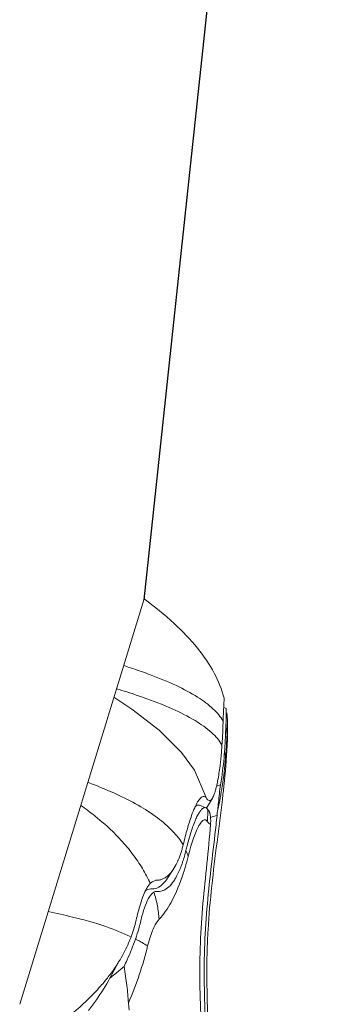
# Model space of a CAD drawing. Units: millimetres. Extents: x 10726 to 14723, y 3212 to 5391.
# Drawn here: x 11546 to 11598, y 3509 to 3677 of the extents above; entities that cross this region are included whole.
import ezdxf

# ---------------------------------------------------------------- set-up
doc = ezdxf.new("R2010")
doc.units = ezdxf.units.MM

msp = doc.modelspace()

# ---------------------------------------------------------------- linework, layer by layer
at = {"color": 0}
msp.add_line((11598.089, 3867.04), (11567.261, 3577.852), dxfattribs=at)
at = {"color": 0, "lineweight": 15}
for p, q in [((11567.305, 3577.994), (11546.038, 3508.7)), ((11581.347, 3559.241), (11580.899, 3559.406)), ((11581.32, 3558.394), (11581.347, 3559.241)), ((11580.8, 3557.165), (11580.796, 3557.074)), ((11581.255, 3556.014), (11581.291, 3557.355)), ((11581.508, 3556.123), (11581.537, 3557.107)), ((11581.54, 3557.038), (11581.538, 3557.126)), ((11575.838, 3548.81), (11575.901, 3548.708)), ((11575.901, 3548.708), (11577.876, 3544.017)), ((11576.736, 3542.715), (11577.863, 3542.3)), ((11577.862, 3542.308), (11578.145, 3542.065)), ((11578.969, 3543.925), (11577.971, 3542.243)), ((11572.282, 3531.755), (11571.309, 3530.281)), ((11562.504, 3515.154), (11561.459, 3513.175))]:
    msp.add_line(p, q, dxfattribs=at)
msp.add_lwpolyline([(11562.144, 3561.179), (11565.227, 3559.168), (11569.879, 3555.558), (11573.664, 3551.738), (11575.901, 3548.708)], dxfattribs=at)
for centre, radius, start, end in [((11532.368, 3467.721), 103.747, 70.59094, 72.36132), ((11538.658, 3485.812), 84.593, 69.56219, 70.53741), ((11529.756, 3453.837), 113.641, 71.3418, 73.20654), ((11536.73, 3474.812), 91.537, 70.61148, 71.27716), ((12112.43, 3534.885), 532.097, 177.43609, 177.60015), ((11564.997, 3556.702), 16.547, 3.90824, 6.35722), ((11565.087, 3556.709), 16.456, 1.4545, 3.90684), ((11499.841, 3558.205), 81.444, 357.44301, 358.45882), ((11321.648, 3563.483), 259.964, 358.08614, 358.37771), ((11516.332, 3555.829), 65.222, 357.45213, 0.15307), ((11528.961, 3555.806), 52.594, 0.21452, 1.3419), ((11490.622, 3559.062), 90.188, 356.12833, 357.0484), ((11501.189, 3558.674), 79.616, 356.93545, 357.86966), ((11480.428, 3559.1), 100.877, 356.96144, 357.42653), ((11490.307, 3559.126), 90.508, 355.4395, 356.10124), ((11499.897, 3557.994), 81.377, 355.71162, 357.01245), ((11534.024, 3555.421), 46.633, 354.17117, 354.30166), ((11519.558, 3556.798), 61.164, 354.36326, 355.4348), ((11505.447, 3557.325), 76.053, 355.02525, 356.12518), ((11561.964, 3550.161), 18.193, 345.73067, 346.58479), ((11572.812, 3568.927), 23.923, 286.67237, 288.38976), ((11564.559, 3541.335), 13.608, 354.19227, 357.21965), ((11565.161, 3541.309), 13.006, 357.20655, 3.3349), ((11579.408, 3542.724), 1.416, 216.42995, 220.57489), ((11572.947, 3562.303), 22.392, 284.7446, 287.6971), ((11277.351, 3572.381), 304.03, 353.76916, 354.06997), ((11629.752, 3535.761), 50.269, 172.88231, 174.05213), ((11570.919, 3540.09), 7.756, 355.5109, 358.84671), ((11572.016, 3540.073), 6.659, 358.8004, 3.01817), ((11553.777, 3541.037), 20.836, 343.67721, 345.84712), ((11668.938, 3511.614), 97.335, 165.61223, 166.09785), ((11566.269, 3531.481), 8.909, 16.17136, 23.26275), ((11537.364, 3543.013), 38.53, 342.06654, 342.35196), ((11522.32, 3389.586), 137.964, 76.26936, 78.04261), ((11532.539, 3531.803), 35.362, 340.24237, 340.43357), ((11506.882, 3533.793), 62.867, 336.71068, 346.08896), ((11539.897, 3530.204), 27.109, 327.93896, 329.18289), ((11500.145, 3590.079), 98.356, 308.56497, 309.76668), ((11505.527, 3583.732), 90.034, 309.71805, 310.17268), ((11502.481, 3587.344), 94.758, 310.17065, 310.37445), ((11520.72, 3536.05), 46.722, 325.3118, 330.68654), ((11535.068, 3533.689), 33.068, 320.47873, 322.10291), ((11523.839, 3544.674), 48.792, 312.52372, 313.77998), ((11517.903, 3538.012), 50.155, 322.71328, 325.29946)]:
    msp.add_arc(centre, radius, start, end, dxfattribs=at)
for points, knots in [([(11580.979, 3561.003), (11580.587, 3562.491), (11579.344, 3565.53), (11576.396, 3569.832), (11572.324, 3574.072), (11569.087, 3576.685), (11567.305, 3577.994)], [0, 0, 0, 0, 4.6179344, 9.7440237, 15.5610314, 22.1948594, 22.1948594, 22.1948594, 22.1948594]), ([(11568.197, 3565.08), (11569.757, 3564.499), (11572.578, 3563.348), (11576.272, 3561.404), (11579.026, 3559.406), (11580.363, 3557.853), (11580.796, 3557.074)], [0, 0, 0, 0, 4.9919952, 9.1320667, 12.4895779, 15.163866, 15.163866, 15.163866, 15.163866]), ([(11567.118, 3561.158), (11568.801, 3560.565), (11571.84, 3559.396), (11575.813, 3557.412), (11578.748, 3555.376), (11580.166, 3553.776), (11580.605, 3552.972)], [0, 0, 0, 0, 5.3541519, 9.7584966, 13.2870729, 16.0351895, 16.0351895, 16.0351895, 16.0351895]), ([(11580.979, 3561.003), (11580.973, 3560.992), (11580.98, 3560.961), (11580.973, 3560.911), (11580.97, 3560.81), (11580.959, 3560.638), (11580.946, 3560.377), (11580.929, 3560.046), (11580.902, 3559.475), (11580.88, 3559.015), (11580.866, 3558.687)], [0, 0, 0, 0, 0.0381822, 0.085736, 0.1521316, 0.3410406, 0.6032858, 0.9357643, 1.3351794, 2.3184281, 2.3184281, 2.3184281, 2.3184281]), ([(11581.291, 3557.355), (11581.294, 3557.453), (11581.303, 3557.799), (11581.313, 3558.146), (11581.32, 3558.394)], [0, 0, 0, 0, 0.2933372, 1.0394268, 1.0394268, 1.0394268, 1.0394268]), ([(11580.796, 3557.074), (11580.791, 3556.963), (11580.775, 3556.51), (11580.762, 3556.057), (11580.75, 3555.715)], [0, 0, 0, 0, 0.3341103, 1.3602334, 1.3602334, 1.3602334, 1.3602334]), ([(11581.255, 3556.014), (11581.286, 3555.914), (11581.397, 3555.518), (11581.455, 3555.107), (11581.467, 3554.801)], [0, 0, 0, 0, 0.3150571, 1.2333191, 1.2333191, 1.2333191, 1.2333191]), ([(11581.326, 3552.186), (11581.344, 3552.456), (11581.399, 3553.327), (11581.447, 3554.199), (11581.467, 3554.801)], [0, 0, 0, 0, 0.8107343, 2.6189252, 2.6189252, 2.6189252, 2.6189252]), ([(11580.672, 3543.718), (11580.763, 3544.489), (11581.115, 3547.551), (11581.39, 3550.625), (11581.49, 3552.929)], [0, 0, 0, 0, 2.3272961, 9.2482709, 9.2482709, 9.2482709, 9.2482709]), ([(11579.871, 3541.989), (11580.209, 3543.311), (11580.72, 3546.222), (11581.074, 3549.151), (11581.213, 3550.731)], [0, 0, 0, 0, 4.0917035, 8.8494554, 8.8494554, 8.8494554, 8.8494554]), ([(11580.415, 3550.685), (11580.383, 3550.368), (11580.253, 3549.215), (11580.083, 3548.065), (11579.931, 3547.236)], [0, 0, 0, 0, 0.9545762, 3.4833356, 3.4833356, 3.4833356, 3.4833356]), ([(11580.359, 3546.225), (11580.431, 3546.641), (11580.729, 3548.526), (11580.934, 3550.427), (11581.046, 3551.909)], [0, 0, 0, 0, 1.2654698, 5.7268367, 5.7268367, 5.7268367, 5.7268367]), ([(11581.046, 3551.909), (11581.074, 3551.812), (11581.17, 3551.426), (11581.213, 3551.027), (11581.213, 3550.73)], [0, 0, 0, 0, 0.3045947, 1.1928612, 1.1928612, 1.1928612, 1.1928612]), ([(11557.681, 3546.638), (11558.112, 3546.476), (11559.754, 3545.843), (11561.377, 3545.158), (11562.558, 3544.614)], [0, 0, 0, 0, 1.3802143, 5.2809641, 5.2809641, 5.2809641, 5.2809641]), ([(11579.596, 3545.676), (11579.578, 3545.606), (11579.509, 3545.343), (11579.433, 3545.082), (11579.373, 3544.893)], [0, 0, 0, 0, 0.2184935, 0.81441663, 0.81441663, 0.81441663, 0.81441663]), ([(11579.931, 3547.236), (11579.91, 3547.12), (11579.828, 3546.686), (11579.736, 3546.254), (11579.66, 3545.94)], [0, 0, 0, 0, 0.3535952, 1.3241238, 1.3241238, 1.3241238, 1.3241238]), ([(11579.871, 3541.99), (11579.923, 3542.402), (11580.067, 3543.816), (11580.188, 3545.234), (11580.359, 3546.225)], [0, 0, 0, 0, 1.2463655, 4.2631583, 4.2631583, 4.2631583, 4.2631583]), ([(11562.559, 3544.616), (11563.827, 3544.039), (11566.247, 3542.833), (11569.505, 3540.729), (11572.123, 3538.469), (11573.493, 3536.788), (11573.98, 3535.943)], [0, 0, 0, 0, 4.1813655, 8.0963356, 11.6025014, 14.5294624, 14.5294624, 14.5294624, 14.5294624]), ([(11576.449, 3543.289), (11576.57, 3543.488), (11576.796, 3543.813), (11577.17, 3544.174), (11577.594, 3544.274), (11577.802, 3544.111), (11577.876, 3544.017)], [0, 0, 0, 0, 0.6962246, 1.186593, 1.5349316, 1.8920993, 1.8920993, 1.8920993, 1.8920993]), ([(11578.969, 3543.925), (11578.929, 3543.858), (11578.851, 3543.74), (11578.717, 3543.6), (11578.576, 3543.519), (11578.365, 3543.495), (11578.1, 3543.69), (11577.968, 3543.902), (11577.876, 3544.017)], [0, 0, 0, 0, 0.2338055, 0.4223737, 0.5760238, 0.7129268, 1.0329583, 1.4762242, 1.4762242, 1.4762242, 1.4762242]), ([(11579.373, 3544.893), (11579.341, 3544.795), (11579.228, 3544.463), (11579.095, 3544.137), (11578.969, 3543.925)], [0, 0, 0, 0, 0.3107235, 1.0504268, 1.0504268, 1.0504268, 1.0504268]), ([(11556.474, 3542.706), (11556.876, 3542.416), (11558.416, 3541.279), (11559.904, 3540.069), (11560.958, 3539.121)], [0, 0, 0, 0, 1.4871771, 5.7420308, 5.7420308, 5.7420308, 5.7420308]), ([(11575.154, 3537.618), (11575.369, 3538.339), (11575.702, 3539.346), (11576.219, 3540.557), (11576.57, 3541.243), (11576.91, 3541.767), (11577.233, 3542.126), (11577.55, 3542.331), (11577.775, 3542.332), (11577.862, 3542.3)], [0, 0, 0, 0, 2.2577551, 3.1764367, 3.9474337, 4.5680012, 5.0428058, 5.3916851, 5.669557, 5.669557, 5.669557, 5.669557]), ([(11575.411, 3540.986), (11575.572, 3541.431), (11575.88, 3542.216), (11576.256, 3542.973), (11576.449, 3543.289)], [0, 0, 0, 0, 1.419602, 2.5291974, 2.5291974, 2.5291974, 2.5291974]), ([(11576.736, 3542.714), (11576.683, 3542.74), (11576.559, 3542.768), (11576.362, 3542.714), (11576.165, 3542.585), (11576.042, 3542.466), (11575.979, 3542.397)], [0, 0, 0, 0, 0.1754198, 0.36486866, 0.59459532, 0.87582256, 0.87582256, 0.87582256, 0.87582256]), ([(11577.046, 3484.513), (11577.52, 3486.841), (11578.172, 3491.622), (11578.352, 3498.925), (11578.155, 3506.355), (11577.995, 3512.61), (11578.04, 3517.642), (11578.258, 3522.677), (11578.821, 3528.932), (11579.742, 3536.354), (11580.383, 3541.272), (11580.672, 3543.718)], [0, 0, 0, 0, 7.1262414, 14.433343, 21.8922866, 29.4255518, 33.2023354, 36.9851807, 44.5425874, 52.0329273, 59.4221378, 59.4221378, 59.4221378, 59.4221378]), ([(11573.98, 3535.943), (11574.1, 3536.419), (11574.314, 3537.344), (11574.769, 3539.032), (11575.14, 3540.234), (11575.411, 3540.986)], [0, 0, 0, 0, 1.4726163, 2.8475945, 5.2445461, 5.2445461, 5.2445461, 5.2445461]), ([(11578.333, 3541.803), (11578.341, 3541.793), (11578.378, 3541.744), (11578.407, 3541.689), (11578.428, 3541.645)], [0, 0, 0, 0, 0.03832107, 0.18427627, 0.18427627, 0.18427627, 0.18427627]), ([(11578.428, 3541.645), (11578.435, 3541.629), (11578.467, 3541.555), (11578.493, 3541.479), (11578.511, 3541.419)], [0, 0, 0, 0, 0.05275347, 0.2408651, 0.2408651, 0.2408651, 0.2408651]), ([(11578.511, 3541.419), (11578.53, 3541.356), (11578.613, 3541.03), (11578.651, 3540.694), (11578.666, 3540.424)], [0, 0, 0, 0, 0.1968633, 1.0084872, 1.0084872, 1.0084872, 1.0084872]), ([(11560.958, 3539.121), (11561.784, 3538.377), (11563.327, 3536.874), (11565.343, 3534.438), (11567.038, 3531.958), (11567.969, 3530.223), (11568.358, 3529.352)], [0, 0, 0, 0, 3.3348065, 6.4475263, 9.4719238, 12.3352641, 12.3352641, 12.3352641, 12.3352641]), ([(11574.826, 3533.962), (11574.974, 3534.549), (11575.257, 3535.606), (11575.704, 3537.025), (11576.123, 3538.148), (11576.526, 3539.021), (11576.865, 3539.599), (11577.146, 3539.943), (11577.38, 3540.16), (11577.679, 3540.301), (11577.957, 3540.164), (11578.051, 3540.035), (11578.097, 3539.958)], [0, 0, 0, 0, 1.8156976, 3.2819228, 4.462185, 5.4087883, 6.1621747, 6.4685526, 6.730131, 7.1363845, 7.3378076, 7.6062879, 7.6062879, 7.6062879, 7.6062879]), ([(11578.652, 3539.483), (11578.296, 3534.981), (11577.473, 3528.234), (11576.848, 3519.169), (11576.738, 3509.983), (11577.402, 3500.779), (11577.533, 3491.517), (11577.083, 3486.873), (11576.664, 3484.585)], [0, 0, 0, 0, 13.548099, 20.3810666, 27.2513469, 41.0876756, 48.0471151, 55.0253774, 55.0253774, 55.0253774, 55.0253774]), ([(11576.962, 3484.542), (11577.413, 3486.809), (11577.979, 3491.412), (11578.065, 3500.64), (11577.506, 3509.829), (11577.587, 3519.009), (11578.065, 3525.844), (11578.805, 3532.626), (11579.339, 3537.132), (11579.585, 3539.383)], [0, 0, 0, 0, 6.9355541, 13.8605731, 27.6639546, 34.5375495, 41.3863659, 48.2091634, 55.0014443, 55.0014443, 55.0014443, 55.0014443]), ([(11578.651, 3539.483), (11578.604, 3539.492), (11578.368, 3539.577), (11578.201, 3539.788), (11578.097, 3539.958)], [0, 0, 0, 0, 0.14358389, 0.74234598, 0.74234598, 0.74234598, 0.74234598]), ([(11574.656, 3535.8), (11574.697, 3535.958), (11574.855, 3536.566), (11575.022, 3537.172), (11575.154, 3537.618)], [0, 0, 0, 0, 0.4904064, 1.8853986, 1.8853986, 1.8853986, 1.8853986]), ([(11573.773, 3535.181), (11573.725, 3535.019), (11573.536, 3534.404), (11573.315, 3533.799), (11573.13, 3533.363)], [0, 0, 0, 0, 0.5083581, 1.9295741, 1.9295741, 1.9295741, 1.9295741]), ([(11573.676, 3532.441), (11573.749, 3532.638), (11574.045, 3533.479), (11574.29, 3534.338), (11574.454, 3535)], [0, 0, 0, 0, 0.6299892, 2.6747174, 2.6747174, 2.6747174, 2.6747174]), ([(11574.081, 3531.332), (11574.161, 3531.584), (11574.429, 3532.455), (11574.668, 3533.335), (11574.826, 3533.962)], [0, 0, 0, 0, 0.794431, 2.7344257, 2.7344257, 2.7344257, 2.7344257]), ([(11573.13, 3533.363), (11573.066, 3533.213), (11572.818, 3532.659), (11572.527, 3532.124), (11572.282, 3531.755)], [0, 0, 0, 0, 0.4890251, 1.8194645, 1.8194645, 1.8194645, 1.8194645]), ([(11572.548, 3530.057), (11572.653, 3530.226), (11573.091, 3530.99), (11573.44, 3531.803), (11573.676, 3532.441)], [0, 0, 0, 0, 0.5967353, 2.6406911, 2.6406911, 2.6406911, 2.6406911]), ([(11572.282, 3531.755), (11572.025, 3531.368), (11571.6, 3530.842), (11570.92, 3530.321), (11570.408, 3530.057), (11569.956, 3529.945), (11569.593, 3529.918), (11569.319, 3529.903), (11569.052, 3529.829), (11568.721, 3529.655), (11568.494, 3529.483), (11568.358, 3529.352)], [0, 0, 0, 0, 1.3907723, 1.9966938, 2.5622235, 3.1065519, 3.3800217, 3.6537979, 3.9264165, 4.2047603, 4.7716015, 4.7716015, 4.7716015, 4.7716015]), ([(11569.865, 3523.238), (11570.682, 3524.087), (11572.357, 3526.62), (11573.462, 3529.419), (11574.022, 3531.149)], [0, 0, 0, 0, 3.535286, 8.9887898, 8.9887898, 8.9887898, 8.9887898]), ([(11571.309, 3530.28), (11571.052, 3529.892), (11570.631, 3529.364), (11569.975, 3528.821), (11569.486, 3528.539), (11568.958, 3528.43), (11568.439, 3528.458), (11567.896, 3528.359), (11567.591, 3528.133), (11567.453, 3527.997)], [0, 0, 0, 0, 1.395164, 1.9989935, 2.550996, 3.0698955, 3.590401, 4.1087373, 4.6894719, 4.6894719, 4.6894719, 4.6894719]), ([(11568.358, 3529.352), (11568.317, 3529.312), (11568.144, 3529.133), (11567.997, 3528.931), (11567.893, 3528.77)], [0, 0, 0, 0, 0.17047417, 0.74621127, 0.74621127, 0.74621127, 0.74621127]), ([(11568.952, 3527.855), (11569.024, 3527.898), (11569.176, 3527.97), (11569.424, 3527.999), (11569.667, 3527.994), (11569.99, 3528.005), (11570.396, 3528.071), (11571.043, 3528.353), (11571.821, 3528.997), (11572.309, 3529.671), (11572.548, 3530.057)], [0, 0, 0, 0, 0.2520711, 0.4956784, 0.7396075, 0.9817579, 1.463836, 1.9633576, 3.0811596, 4.4429878, 4.4429878, 4.4429878, 4.4429878]), ([(11567.195, 3527.361), (11566.993, 3526.857), (11566.673, 3525.904), (11566.26, 3524.466), (11565.945, 3523.051), (11565.566, 3521.617), (11565.236, 3520.68), (11565.064, 3520.216)], [0, 0, 0, 0, 1.629564, 3.013305, 4.4856548, 5.9770533, 7.4616091, 7.4616091, 7.4616091, 7.4616091]), ([(11566.39, 3521.622), (11566.585, 3522.331), (11566.884, 3523.698), (11567.456, 3525.54), (11568.075, 3526.949), (11568.643, 3527.673), (11568.952, 3527.855)], [0, 0, 0, 0, 2.205998, 4.1995429, 5.7649822, 6.8411059, 6.8411059, 6.8411059, 6.8411059]), ([(11567.893, 3528.77), (11567.83, 3528.672), (11567.562, 3528.221), (11567.346, 3527.741), (11567.195, 3527.361)], [0, 0, 0, 0, 0.3475313, 1.5734284, 1.5734284, 1.5734284, 1.5734284]), ([(11568.952, 3527.855), (11569.214, 3527.099), (11569.615, 3525.571), (11569.803, 3524.007), (11569.865, 3523.238)], [0, 0, 0, 0, 2.4022985, 4.7165727, 4.7165727, 4.7165727, 4.7165727]), ([(11555.067, 3523.607), (11556.99, 3523.135), (11560.405, 3522.234), (11563.667, 3520.877), (11565.064, 3520.216)], [0, 0, 0, 0, 5.9388897, 10.5724802, 10.5724802, 10.5724802, 10.5724802]), ([(11567.905, 3518.678), (11568.124, 3519.568), (11568.499, 3520.804), (11569.195, 3522.316), (11569.599, 3522.962), (11569.865, 3523.238)], [0, 0, 0, 0, 2.7478496, 3.8495391, 4.9991972, 4.9991972, 4.9991972, 4.9991972]), ([(11565.064, 3520.216), (11564.935, 3519.87), (11564.396, 3518.528), (11563.729, 3517.24), (11563.178, 3516.316)], [0, 0, 0, 0, 1.1092173, 4.3356093, 4.3356093, 4.3356093, 4.3356093]), ([(11563.864, 3515.154), (11564.046, 3515.532), (11564.76, 3517.07), (11565.389, 3518.648), (11565.82, 3519.849)], [0, 0, 0, 0, 1.2588314, 5.0869486, 5.0869486, 5.0869486, 5.0869486]), ([(11565.82, 3519.849), (11565.889, 3519.814), (11566.151, 3519.682), (11566.411, 3519.547), (11566.601, 3519.445)], [0, 0, 0, 0, 0.23226813, 0.87973919, 0.87973919, 0.87973919, 0.87973919]), ([(11566.601, 3519.445), (11566.721, 3519.381), (11567.163, 3519.139), (11567.596, 3518.88), (11567.905, 3518.678)], [0, 0, 0, 0, 0.405942, 1.5122561, 1.5122561, 1.5122561, 1.5122561]), ([(11562.871, 3515.814), (11562.738, 3515.601), (11562.2, 3514.767), (11561.617, 3513.962), (11561.162, 3513.377)], [0, 0, 0, 0, 0.7528047, 2.9773528, 2.9773528, 2.9773528, 2.9773528]), ([(11564.626, 3508.936), (11564.549, 3509.928), (11564.424, 3511.449), (11564.147, 3513.521), (11563.96, 3514.599), (11563.864, 3515.154)], [0, 0, 0, 0, 2.9850608, 4.5760383, 6.2674105, 6.2674105, 6.2674105, 6.2674105]), ([(11560.576, 3512.645), (11560.342, 3512.361), (11559.396, 3511.252), (11558.383, 3510.2), (11557.597, 3509.446)], [0, 0, 0, 0, 1.1044924, 4.3729791, 4.3729791, 4.3729791, 4.3729791]), ([(11556.817, 3508.714), (11555.409, 3507.422), (11552.504, 3504.997), (11549.893, 3502.172), (11548.905, 3500.57)], [0, 0, 0, 0, 5.7335266, 11.3804021, 11.3804021, 11.3804021, 11.3804021]), ([(11564.738, 3507.718), (11564.726, 3507.818), (11564.68, 3508.224), (11564.647, 3508.631), (11564.623, 3508.938)], [0, 0, 0, 0, 0.3015305, 1.2249243, 1.2249243, 1.2249243, 1.2249243])]:
    msp.add_open_spline(points, degree=3, knots=knots, dxfattribs=at)
for points in [[(11578.145, 3542.065), (11578.187, 3542.005), (11578.225, 3541.942), (11578.269, 3541.883)], [(11565.86, 3519.96), (11566.054, 3520.508), (11566.235, 3521.061), (11566.39, 3521.622)]]:
    msp.add_open_spline(points, degree=3, dxfattribs=at)

doc.saveas('drawing.dxf')
